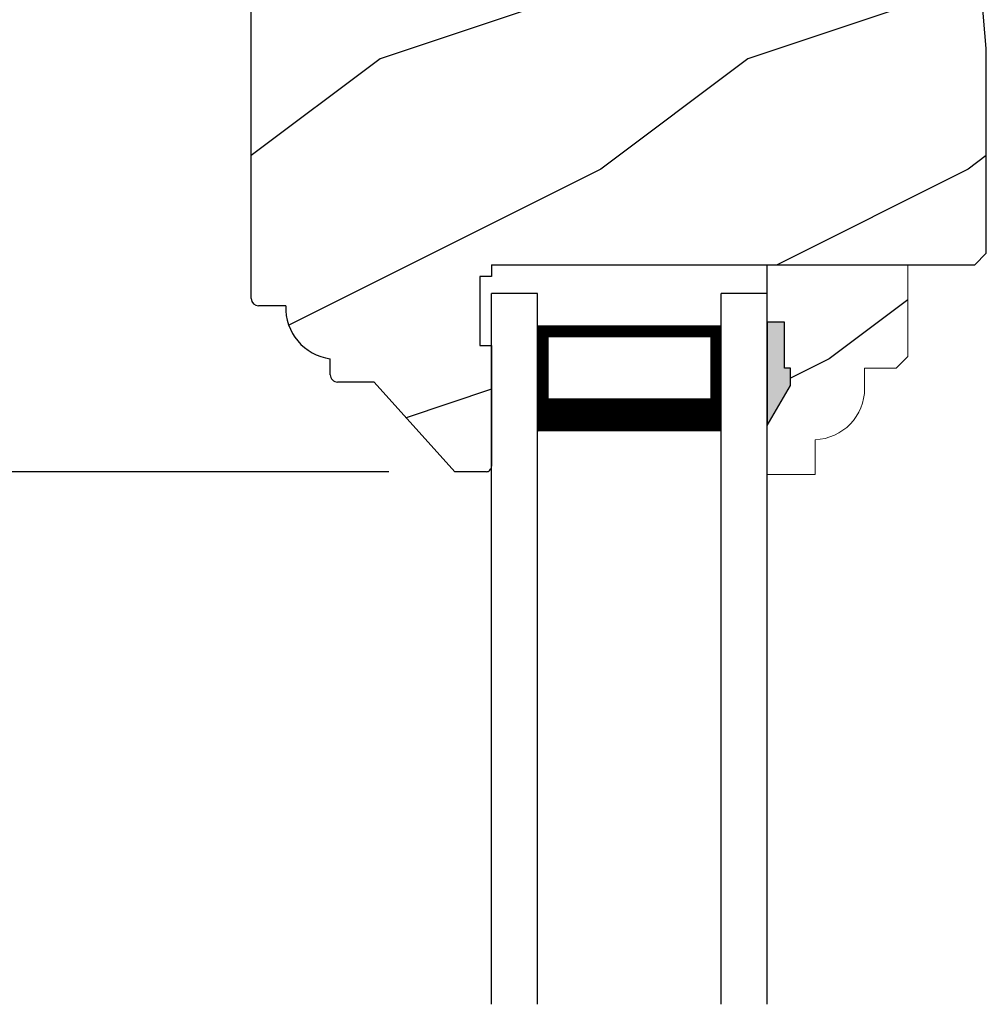
# Model space of a CAD drawing. Extents: x 0 to 68, y 0 to 44.
# Drawn here: x 56.6 to 59.3, y 27.5 to 30.2 of the extents above; entities that cross this region are included whole.
import ezdxf

# ---------------------------------------------------------------- set-up
doc = ezdxf.new("R2010")
doc.units = 0
doc.header["$LTSCALE"] = 2
doc.header["$MEASUREMENT"] = 0
doc.header["$PDMODE"] = 3
doc.layers.get('0').update_dxf_attribs({"linetype": 'CONTINUOUS'})
doc.layers.get('DEFPOINTS').update_dxf_attribs({"color": 3, "linetype": 'CONTINUOUS'})
doc.layers.add('Dim', color=7, linetype='CONTINUOUS')
doc.styles.get("Standard").update_dxf_attribs({"font": 'arial.ttf'})
doc.dimstyles.get("Standard").update_dxf_attribs({"dimtxt": 0.24, "dimasz": 0.3, "dimexe": 0.0625, "dimexo": 0.18, "dimgap": 0.09, "dimtad": 0, "dimdec": 4, "dimzin": 0, "dimdsep": 46, "dimlunit": 4, "dimtxsty": 'Standard', "dimcen": 0, "dimadec": 5, "dimazin": 0, "dimtfac": 1, "dimtdec": 4, "dimtofl": 0, "dimtmove": 0, "dimatfit": 3, "dimfxl": 1, "dimtolj": 1, "dimtzin": 0, "dimarcsym": 0})

# ---------------------------------------------------------------- blocks, each defined once
blk = doc.blocks.new('A$C1A7C3EDE')
for p, q in [((0.1250000506203151, 1.932984206063519), (5.062031505076448e-08, 1.932984206063519)), ((5.062031505076448e-08, 2.884812744241572e-08), (5.062031505076448e-08, 1.932984206063519)), ((0.1250000506203719, 2.884812744241572e-08), (0.1250000506203151, 1.932984206063519)), ((0.625000050620315, 2.884812744241572e-08), (0.625000050620315, 1.932984206063519)), ((0.750000050620315, 1.932984206063521), (0.625000050620315, 1.932984206063521)), ((0.750000050620315, 2.884812566605888e-08), (0.750000050620315, 1.932984206063521)), ((0.625000050620315, 1.843698248709744), (0.1250000506203151, 1.843698248709755)), ((0.1250000506203151, 1.843698248709755), (0.1250000506203151, 1.843698248709755)), ((0.1250000506203151, 1.843698248709755), (0.1250000506203151, 1.557642884664711)), ((0.625000050620315, 1.557984206063521), (0.625000050620315, 1.843698248709744))]:
    blk.add_line(p, q)
for points, const_width in [([(0.1400040796229405, 1.843707463433111), (0.1400040796229405, 1.602650388810742)], 0.03), ([(0.6100032682177812, 1.843707463433118), (0.6100032682177812, 1.60265038881075)], 0.03), ([(0.6100032682177812, 1.82857707778316), (0.1400040796229405, 1.828577077783171)], 0.03), ([(0.625000050620315, 1.602641174087376), (0.1250000506203151, 1.602641174087376)], 0.09)]:
    blk.add_lwpolyline(points, dxfattribs=dict(const_width=const_width))
blk = doc.blocks.new('Insul_Glz_Bd_Colonial_Top_Sash')
h = blk.add_hatch()
h.set_pattern_fill('WOOD2', color=256, pattern_type=2)
h.set_pattern_definition([(216.8699, (221.225090773249, 56.56345562881386), (2.999999917824452, 2.000000123263317), [0.5, -4.5]), (206.5651, (221.825090773249, 56.26345562881386), (-0.9999991579409075, -1.000001309396381), [1.118034, -1.118034]), (198.4349, (221.825090773249, 55.76345562881386), (-2.000000434592961, -0.999998403222708), [0.632456, -2.529822])])
h.paths.add_polyline_path([(0.3824999999999932, 0), (0, 0), (0, -0.1560001087792031), (0.04712022751573386, -0.1560001087791889), (0.0471202275157907, -0.2810001087791889), (0.06312022751581026, -0.2810001087791889), (0.06312022751581026, -0.3280001087792002), (0, -0.4373275498218803), (0, -0.5699999999999932), (0.1299999999999955, -0.5700000000000003), (0.1299999999999955, -0.4759086320961643, 0.4036704053754676), (0.2649428599999624, -0.3360000000000056), (0.2649428600000192, -0.2811727324135802), (0.3505000000000109, -0.2811727324135802), (0.3824999999999932, -0.2491727324135837)])
blk.add_hatch(color=256).paths.add_polyline_path([(0.0471202275157907, -0.156000108779196), (0, -0.1560001087792031), (0, -0.4373275498218732), (0.06312022751581026, -0.3280001087792002), (0.06312022751581026, -0.2810001087791889), (0.0471202275157907, -0.281000108779196)])
at = {"linetype": 'Continuous'}
blk.add_line((0, 0), (0.3824999999999932, 0), dxfattribs=at)
for p, q in [((0, -0.5699999999999932), (0, 0)), ((0, -0.1560001087792031), (0, -0.4373275498218803)), ((0.04712022751573386, -0.1560001087791889), (0, -0.1560001087792031)), ((0.0471202275157907, -0.2810001087791889), (0.04712022751573386, -0.1560001087791889)), ((0.06312022751581026, -0.2810001087791889), (0.0471202275157907, -0.2810001087791889)), ((0.06312022751581026, -0.3280001087792002), (0.06312022751581026, -0.2810001087791889)), ((0, -0.4373275498218803), (0.06312022751581026, -0.3280001087792002))]:
    blk.add_line(p, q)
at = {"color": 7, "linetype": 'Continuous', "lineweight": 18}
for p, q in [((0.3824999999999932, 0), (0.3824999999999932, -0.2491727324135837)), ((0.0471202275157907, -0.1560001087791889), (0, -0.1560001087792031)), ((0.0471202275157907, -0.2810001087791889), (0.0471202275157907, -0.1560001087791889)), ((0.3824999999999932, -0.2491727324135837), (0.3505000000000109, -0.2811727324135802)), ((0.06312022751581026, -0.2810001087791889), (0.0471202275157907, -0.2810001087791889)), ((0.06312022751581026, -0.3280001087792002), (0.06312022751581026, -0.2810001087791889)), ((0.2649428600000192, -0.2811727324135802), (0.2649428600000192, -0.3359999999999985)), ((0.3505000000000109, -0.2811727324135802), (0.2649428600000192, -0.2811727324135802)), ((0, -0.4373275498218803), (0.06312022751581026, -0.3280001087792002)), ((0.1299999999999955, -0.4759086320961643), (0.1299999999999955, -0.5700000000000003)), ((0.1299999999999955, -0.5700000000000003), (0, -0.5699999999999932))]:
    blk.add_line(p, q, dxfattribs=at)
blk.add_arc((0.124942859999976, -0.3359999999999985), 0.1400000000000006, 272.0701130603455, 0, dxfattribs=at)
blk = doc.blocks.new('*D681')
at = {"layer": 'DEFPOINTS', "color": 0, "transparency": 16777216}
for p in [(54.16633952801769, 34.02010700948706), (57.80782082875791, 34.02010700948706), (57.80782078285787, 28.95760700948706)]:
    blk.add_point(p, dxfattribs=at)
at = {"layer": 'Dim', "color": 0, "lineweight": -2, "transparency": 16777216}
for p, q in [((57.62782082875791, 34.02010700948706), (54.10383952801769, 34.02010700948706)), ((57.62782078285787, 28.95760700948706), (54.10383952801769, 28.95760700948706))]:
    blk.add_line(p, q, dxfattribs=at)
at = {"layer": 'Dim', "color": 0, "transparency": 16777216}
for p, q in [((54.16633952801769, 33.72010700948707), (54.16633952801769, 31.8853235852033)), ((54.16633952801769, 29.25760700948706), (54.16633952801769, 31.09239043377082))]:
    blk.add_line(p, q, dxfattribs=at)
for points in [[(54.11633952801769, 33.72010700948707), (54.21633952801768, 33.72010700948707), (54.16633952801769, 34.02010700948706)], [(54.11633952801769, 29.25760700948706), (54.21633952801768, 29.25760700948706), (54.16633952801769, 28.95760700948706)]]:
    blk.add_solid(points, dxfattribs=at)
at = {"layer": 'Dim', "color": 0, "transparency": 16777216, "insert": (54.16633952801768, 31.48885700948704), "char_height": 0.24, "attachment_point": 5, "rotation": 90}
blk.add_mtext('\\A1;5{\\H1x;\\S1/16;}"', dxfattribs=at)
blk = doc.blocks.new('A$C58884CB3')
h = blk.add_hatch()
h.set_pattern_fill('WOOD2', color=256, pattern_type=2)
h.set_pattern_definition([(216.8699, (222.6030909243722, 145.0790999046858), (2.999999917824452, 2.000000123263317), [0.5, -4.5]), (206.5651, (223.2030909243722, 144.7790999046858), (-0.9999991579409075, -1.000001309396381), [1.118034, -1.118034]), (198.4349, (223.2030909243722, 144.2790999046858), (-2.000000434592961, -0.999998403222708), [0.632456, -2.529822])])
h.paths.add_polyline_path([(1.966435717262414, 1.536834036924773, 0.01686753836843933), (1.965422150458693, 1.545204262429166), (1.911250964173405, 1.562635132771049, -1.000102036732849), (1.915844117410273, 1.576914591479294), (1.95328138502191, 1.564868245850477, 0.5864994275531867), (1.954559119165168, 1.566057517882882), (1.948324317794203, 1.591576475748894, 0.01222378897574488), (1.944992259449663, 1.5966991189797), (1.898328649092747, 1.630390688460494, -0.4154690990667887), (1.89349636590174, 1.639858057363625, 0.1067631901319248), (1.841906034423346, 1.651000965184721), (1.56199998102332, 1.65100096518475, -0.9999992223888843), (1.37399997942336, 1.65100096518475), (0.3900059239996381, 1.650998031790294, -0.4142726766026593), (0.3749998708233022, 1.666001056684735), (0.3749998708233306, 1.70364818451776, -0.2694919762170949), (0.2794386175698094, 1.791998362684751), (0.1249887061056825, 1.791998362684751, 0.4142135638426268), (1.302333885178086e-08, 1.666992349339949), (1.302333885178086e-08, 0.4709977180600049, 0.4142135592381276), (0.02000632153394122, 0.4509983385847534), (0.09399997705941132, 0.4509983385847534, 0.3858909853695057), (0.2150000092233313, 0.3069992220120241), (0.2150000092233029, 0.2639977026847475, 0.4142135623730988), (0.2349987220233061, 0.2439989898847443), (0.3343013311232994, 0.2439989898847443), (0.5539999231233423, 2.85847363556968e-08), (0.6390007576233074, 2.85847363556968e-08, 0.1549755620405066), (0.6476547789840481, 0.002748360078385303), (0.6512535834371818, 0.006347988984202857, 0.1549169210551096), (0.6539999329233126, 0.01499920388474152), (0.653999932923341, 0.3429989463847392), (0.6219999274233032, 0.3429989463847392), (0.6219999274233032, 0.5309999745847449), (0.653999932923341, 0.5309999745847449), (0.653999932923341, 0.563001098184742), (1.968999972723338, 0.563001098184742), (1.999999998123315, 0.5940007935847404), (1.999999998123315, 1.151001301084733)])
for p, q in [((0.1249999288233425, 1.791998362684751), (0.3119999686232973, 1.791998362684751)), ((0.3749998708233306, 1.729000330684755), (0.3749998708233306, 1.666000098484744)), ((1.302333885178086e-08, 0.4709987475847299), (1.302333885178086e-08, 1.666999766884743)), ((1.373999979723294, 1.65100096518475), (0.3899999574982189, 1.650998031772502)), ((1.841906029323297, 1.65100096518475), (1.561999981023291, 1.65100096518475)), ((1.999999998123315, 1.151001301084733), (1.966435719123297, 1.536834017284747)), ((1.999999998123315, 0.5940007935847404), (1.999999998123315, 1.151001301084733)), ((1.968999972723338, 0.563001098184742), (1.999999998123315, 0.5940007935847404)), ((0.653999932923341, 0.563001098184742), (1.968999972723338, 0.563001098184742)), ((0.653999932923341, 0.563001098184742), (0.653999932923341, 0.5309999745847449)), ((0.6219999274233032, 0.5309999745847449), (0.6219999274233032, 0.3429989463847392)), ((0.653999932923341, 0.5309999745847449), (0.6219999274233032, 0.5309999745847449)), ((0.09399997692332818, 0.4509983385847534), (0.01999998192331987, 0.4509983385847534)), ((0.6219999274233032, 0.3429989463847392), (0.653999932923341, 0.3429989463847392)), ((0.653999932923341, 0.3429989463847392), (0.653999932923341, 0.01499967548474501)), ((0.2150000092233313, 0.2639993988847493), (0.2150000092233313, 0.3069992220847553)), ((0.3343013311232994, 0.2439989898847443), (0.2349999781233123, 0.2439989898847443)), ((0.5539999231233423, 2.85847363556968e-08), (0.3343013311232994, 0.2439989898847443)), ((0.6389999560233264, 2.85847363556968e-08), (0.5539999231233423, 2.85847363556968e-08)), ((0.6512532097233361, 0.006347615184751021), (0.6476520163233204, 0.002745596784734516))]:
    blk.add_line(p, q)
for centre, radius, start, end in [((0.1249973659233206, 1.667001009784741), 0.1249973532, 89.99882521310036, 180), ((0.3120011374233513, 1.728999629284743), 0.06299873339999999, 0, 90.00106288559877), ((0.3900028960233044, 1.666001056684735), 0.0150030252, 180, 269.9887779242005), ((1.46799998022334, 1.651001038384749), 0.0940000008, 180, 0), ((1.841906034423346, 1.526000976784729), 0.1249999884, 4.971737347799565, 90.00000238820105), ((0.02000285712330196, 0.4710011826847449), 0.0200028444, 180, 269.9917642183007), ((0.2338980265233204, 0.4457156103847524), 0.1399977552, 177.8374660250008, 262.2420738920983), ((0.2349987220233061, 0.2639977026847475), 0.0199987128, 180, 270.0035988418994), ((0.6390007576233074, 0.01499920388474152), 0.0149991753, 269.9969389770994, 0)]:
    blk.add_arc(centre, radius, start, end)

msp = doc.modelspace()

# ---------------------------------------------------------------- block references
for name, p in [('A$C58884CB3', (57.2538208597345, 28.95760698090231)), ('A$C1A7C3EDE', (57.90782074203756, 27.50950054052353))]:
    msp.add_blockref(name, p)
at = {"lineweight": 18}
msp.add_blockref('Insul_Glz_Bd_Colonial_Top_Sash', (58.65782079265787, 29.52060807908705), dxfattribs=at)

# ---------------------------------------------------------------- dimensions: what is measured, and where the dimension line sits
at = {"layer": 'Dim'}
dim = msp.add_linear_dim(base=(54.16633952801769, 34.02010700948706), p1=(57.80782078285785, 28.95760700948705), p2=(57.80782082875788, 34.02010700948705), angle=90, dimstyle='Standard', override={"dimpost": '\\X', "dimlwd": 65535}, dxfattribs=at)
dim.commit()
dim.dimension.update_dxf_attribs({"geometry": '*D681', "text_midpoint": (54.16633952801768, 31.48885700948704)})

doc.saveas('drawing.dxf')
